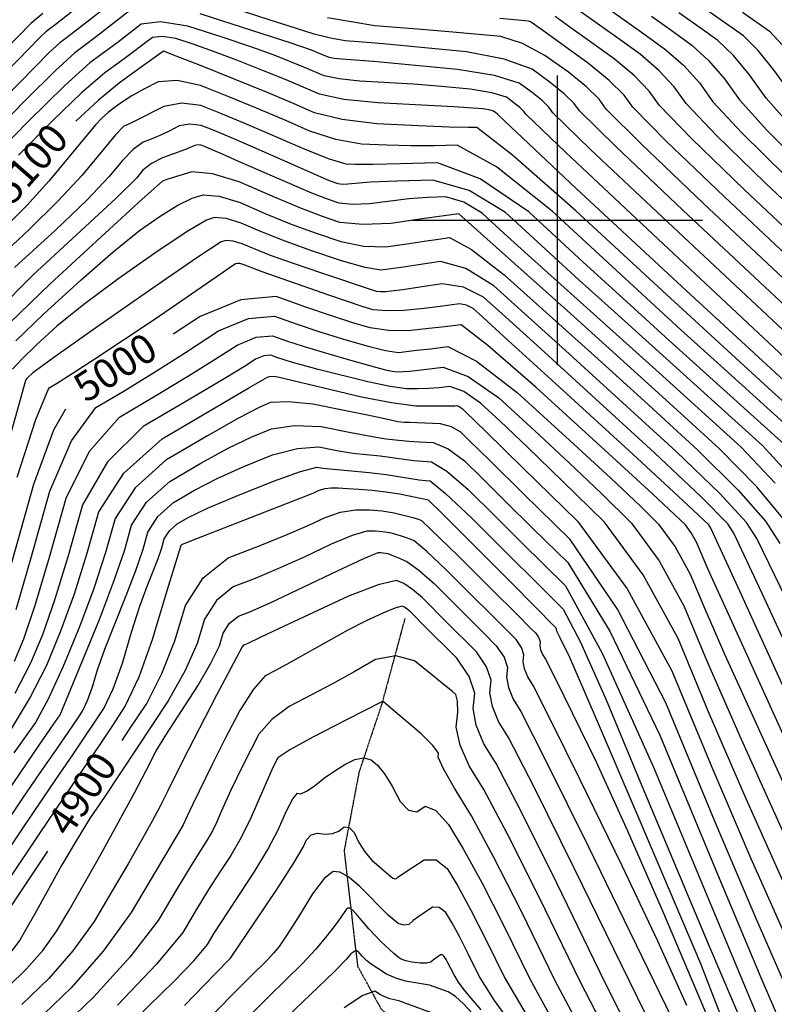
# Model space of a CAD drawing. Extents: x 622915 to 652172, y 444728 to 466318.
# Drawn here: x 627539 to 628186, y 447328 to 448172 of the extents above; entities that cross this region are included whole.
import ezdxf
from ezdxf.enums import TextEntityAlignment as Align

# ---------------------------------------------------------------- set-up
doc = ezdxf.new("R2010")
doc.units = 0
doc.header["$MEASUREMENT"] = 0
doc.linetypes.add('CENTER', pattern=[2, 1.25, -0.25, 0.25, -0.25])
doc.linetypes.add('PHANTOM', pattern=[2.5, 1.25, -0.25, 0.25, -0.25, 0.25, -0.25])
for name, color, linetype in [('19', 7, 'CONTINUOUS'), ('3', 7, 'CONTINUOUS'), ('50', 7, 'CONTINUOUS'), ('52', 7, 'CONTINUOUS'), ('61', 7, 'CONTINUOUS')]:
    doc.layers.add(name, color=color, linetype=linetype)
doc.styles.get("Standard").update_dxf_attribs({"font": 'txt', "height": 0.2})

msp = doc.modelspace()

# ---------------------------------------------------------------- linework, layer by layer
at = {"layer": '19', "color": 8, "linetype": 'PHANTOM'}
msp.add_polyline3d([(627869.1193, 447658.9632, 4855.2727), (627849.365, 447585.7776, 4839.4424), (627829.8295, 447527.3557, 4826.6465), (627817.052, 447460.1099, 4816.3121), (627823.765, 447402.4825, 4797.3263), (627828.6475, 447361.0565, 4785.6399), (627848.7087, 447324.537, 4774.3653), (627870.6314, 447305.2408, 4769.9799), (627874.8232, 447184.8692, 4747.838), (627864.0507, 447069.4336, 4728.7289), (627843.0356, 446965.2856, 4713.8834), (627826.552, 446881.6392, 4697.1516), (627840.3733, 446753.4665, 4680.9985), (627842.3488, 446674.5182, 4669.2717), (627836.7273, 446584.9145, 4652.7871), (627829.4751, 446505.9751, 4641.2234), (627811.1276, 446403.4653, 4625.8043), (627810.8582, 446335.7975, 4614.323), (627811.8217, 446271.2041, 4604.8926), (627765.1755, 446167.4913, 4591.3567)], dxfattribs=at)
at = {"layer": '3', "color": 15, "linetype": 'Continuous'}
for p, q in [((628000, 448000, 4000), (628000, 448124.105, 4000)), ((628000, 448000, 4000), (627875.51, 448000, 4000)), ((628000, 448000, 4000), (628000, 448000, 4000)), ((628000, 447875.965, 4000), (628000, 448000, 4000)), ((628124.435, 448000, 4000), (628000, 448000, 4000))]:
    msp.add_line(p, q, dxfattribs=at)
at = {"layer": '50', "color": 1, "linetype": 'Continuous'}
for points, elevation in [([(627613.3888, 448202.4319), (627570.3969, 448168.6365), (627561.2942, 448161.515), (627556.1157, 448156.7402), (627469.853, 448068.1534), (627440.577, 448038.7566), (627421.6587, 448020.6896), (627413.0984, 448013.9522), (627403.3044, 448004.1121), (627392.277, 447991.169), (627380.0159, 447975.1232), (627366.8971, 447955.5975), (627352.9205, 447932.592), (627338.086, 447906.1067), (627321.16, 447892.2138), (627302.1425, 447890.9132), (627281.0335, 447902.2049), (627247.1686, 447920.6496), (627201.3003, 447946.8623), (627074.0063, 448020.7021)], 5150), ([(628080.636, 448174.9544), (628100.2302, 448161.0755), (628115.2108, 448150.2922), (628129.5292, 448137.0633), (628143.1855, 448121.3889), (628156.1795, 448103.269), (628179.5845, 448077.4117), (628213.4004, 448043.8169)], 5200), ([(628283.4563, 447866.232), (628125.2397, 448014.6198), (628071.6291, 448065.6572), (628041.7724, 448095.431), (628035.6697, 448103.9411), (628024.8765, 448114.4551), (628009.3928, 448126.973), (627989.2186, 448141.4948), (627969.9293, 448151.7278), (627951.5249, 448157.6723), (627910.1605, 448161.3871), (627879.9905, 448163.8497), (627843.4953, 448166.7156), (627802.9463, 448173.7272)], 5150), ([(628231.7149, 447810.5389), (628184.0903, 447853.5141), (628093.3607, 447936.7391), (628015.6116, 448008.377), (627961.4303, 448056.0641), (627930.8168, 448079.8002), (627923.7711, 448079.5855), (627907.1553, 448080.0186), (627880.9694, 448081.0995), (627845.2134, 448082.8282), (627815.4972, 448086.5676), (627791.8208, 448092.3179), (627774.1842, 448100.0789), (627751.9913, 448109.3919), (627693.9362, 448132.6739), (627672.9711, 448140.9029), (627662.3467, 448144.944), (627643.1114, 448131.2366), (627624.4438, 448117.8229), (627606.1897, 448102.9561), (627586.9135, 448085.1723)], 5100), ([(628194.6747, 447743.3528), (628170.8411, 447771.9447), (628138.9501, 447804.4973), (628099.0018, 447841.0106), (628011.1809, 447920.2577), (627963.3083, 447962.9914), (627931.3655, 447991.5061), (627915.3525, 448005.8019), (627886.092, 448001.7521), (627857.2469, 447997.5565), (627833.025, 447996.443), (627813.4265, 447998.4117), (627798.4513, 448003.4624), (627779.0573, 448010.9295), (627755.2446, 448020.8129), (627727.0132, 448033.1127), (627704.1205, 448040.0756), (627686.5667, 448041.7018), (627665.9082, 448035.3067), (627661.2361, 448033.6486), (627643.9889, 448018.1624), (627612.1966, 447989.0856), (627564.9585, 447945.7863), (627530.5358, 447912.399)], 5050), ([(628213.6294, 447515.6607), (628148.2632, 447659.1371), (628129.1826, 447701.0444), (628119.1058, 447724.4957), (628114.7257, 447732.5075), (628109.8783, 447739.1124), (628081.3682, 447765.7394), (628040.2921, 447803.3989), (627981.3352, 447857.289), (627940.3896, 447893.0147), (627917.4551, 447910.5757), (627903.3006, 447908.9387), (627889.7613, 447907.475), (627871.9139, 447905.5812), (627855.0866, 447905.7602), (627839.2796, 447908.0119), (627824.4927, 447912.3364), (627806.1538, 447918.2419), (627784.2628, 447925.7284), (627758.8197, 447934.796), (627728.6308, 447932.1661), (627693.6961, 447917.8387), (627670.4736, 447902.608)], 5000), ([(627578.2979, 447838.2393), (627567.7858, 447820.2535), (627550.6216, 447773.8321), (627532.4687, 447708.6649), (627519.1358, 447662.2478), (627510.6228, 447634.5807), (627506.9297, 447625.6637), (627501.9456, 447616.1784), (627495.6704, 447606.1247), (627488.1041, 447595.5026), (627480.2868, 447585.2473), (627472.2183, 447575.3587), (627463.8987, 447565.8368), (627448.1692, 447562.6597), (627425.0298, 447565.8272), (627394.4804, 447575.3395), (627369.151, 447583.9191), (627349.0415, 447591.566), (627334.152, 447598.2802), (627232.9916, 447640.7877), (627192.3085, 447658.5898), (627154.0778, 447676.2974), (627093.3263, 447706.2099)], 5000), ([(628198.8334, 447336.6648), (628170.0915, 447402.5061), (628134.7743, 447485.846), (628092.8818, 447586.6845), (628051.5592, 447667.0109), (628010.8064, 447726.825), (627970.6234, 447766.127), (627941.6356, 447794.5249), (627923.8429, 447812.0188), (627917.2452, 447818.6087), (627909.1666, 447823.1922), (627899.6068, 447825.7693), (627879.699, 447826.7343), (627873.0058, 447826.952), (627868.4864, 447826.9932), (627863.243, 447827.5685), (627850.5842, 447830.3215), (627837.1819, 447833.1722), (627817.0686, 447837.2302), (627790.2444, 447842.4954), (627769.2414, 447844.7467), (627754.0596, 447843.9842), (627744.6991, 447840.2079), (627726.6264, 447830.7328), (627699.8414, 447815.559), (627664.3443, 447794.6864), (627637.9734, 447771.0567), (627620.7288, 447744.6699), (627612.6105, 447715.526), (627602.4276, 447684.5776), (627590.1799, 447651.8247), (627575.8677, 447617.2673), (627563.3167, 447590.0041), (627552.527, 447570.0351), (627533.9125, 447543.7692)], 4950), ([(627626.871, 447554.5153), (627632.6223, 447563.2011), (627647.7955, 447586.2827), (627660.9272, 447611.7931), (627672.0173, 447639.7323), (627681.0659, 447670.1003), (627696.276, 447693.8767), (627717.6477, 447711.0614), (627745.181, 447721.6545), (627768.202, 447730.9518), (627786.7107, 447738.9535), (627800.707, 447745.6594), (627814.0459, 447750.0665), (627826.7273, 447752.1748), (627838.7512, 447751.9843), (627849.8266, 447751.1134), (627859.9536, 447749.5621), (627869.1321, 447747.3303), (627876.0899, 447745.4913), (627880.827, 447744.045), (627883.3433, 447742.9915), (627914.9499, 447712.8194)], 4900), ([(627914.9499, 447712.8194), (627944.0402, 447683.7009), (627964.8119, 447662.9101), (627977.2651, 447650.4469), (627981.3998, 447646.3113), (627984.0505, 447642.472), (627985.2175, 447638.9289), (627984.9005, 447635.682), (627985.5472, 447632.1154), (627987.1577, 447628.229), (627989.7318, 447624.0228), (627998.2405, 447607.2916), (628012.6836, 447578.0354), (628033.0611, 447536.2542), (628058.8638, 447479.7121), (628090.0916, 447408.409), (628126.7446, 447322.3451), (628154.9269, 447249.3808), (628174.6385, 447189.5161), (628185.8795, 447142.7509), (628195.5429, 447099.7819)], 4900), ([(627956.7332, 447474.884), (627936.7619, 447512.3932), (627924.3722, 447532.638), (627916.5316, 447550.4282), (627913.2401, 447565.7638), (627914.4976, 447578.6448), (627914.3845, 447588.0481), (627912.9008, 447593.9737), (627910.0465, 447596.4216), (627903.1822, 447602.0221), (627892.308, 447610.7752), (627877.4238, 447622.681), (627861.3443, 447627.0904), (627844.0696, 447624.0034), (627825.5995, 447613.4199), (627807.0723, 447603.1651), (627788.488, 447593.2388), (627769.8465, 447583.6411), (627754.9787, 447572.5459), (627743.8846, 447559.9531), (627730.1388, 447533.1688), (627719.9726, 447511.9692), (627711.6491, 447493.4975), (627707.9613, 447484.9275), (627704.1294, 447477.1657), (627700.1534, 447470.212), (627687.5769, 447450.3638), (627674.7838, 447429.1038), (627657.6544, 447400.2867), (627633.4292, 447368.7384), (627602.1084, 447334.4589), (627563.6919, 447297.4482)], 4850), ([(627120.855, 447504.0183), (627166.3873, 447485.0676), (627211.7355, 447466.0857), (627252.243, 447450.4478), (627287.9099, 447438.154), (627452.8515, 447390.1615), (627504.7274, 447375.0467), (627505.8258, 447374.6221), (627506.5676, 447375.0299), (627563.0139, 447459.6333)], 4900), ([(628201.8203, 446853.5544), (628180.9508, 446885.9104), (628166.6173, 446907.2424), (628158.8197, 446917.5503), (628150.7654, 446930.0067), (628142.4544, 446944.6115), (628133.8867, 446961.3647), (628127.0662, 446983.2759), (628121.993, 447010.3449), (628118.6671, 447042.5719), (628113.0867, 447082.3351), (628105.2518, 447129.6346), (628095.1624, 447184.4702), (628085.0453, 447225.1082), (628074.9003, 447251.5487), (628064.7276, 447263.7915), (628046.2344, 447295.9661), (628019.4205, 447348.0723), (627984.2861, 447420.1104), (627956.7332, 447474.884)], 4850), ([(627934.64, 447323.7669), (627926.0622, 447333.5685), (627920.0231, 447340.8366), (627915.1095, 447347.5015), (627911.3217, 447353.5632), (627908.6595, 447359.0217), (627906.3784, 447363.4879), (627904.4785, 447366.9619), (627902.9597, 447369.4436), (627901.3431, 447370.7031), (627899.6288, 447370.7405), (627893.7822, 447366.4971), (627891.5598, 447364.6234), (627887.7618, 447363.6842), (627882.3883, 447363.6797), (627875.4393, 447364.6097), (627869.9513, 447365.7794), (627865.9245, 447367.1888), (627863.3587, 447368.8379), (627859.6267, 447371.8895), (627848.6637, 447382.2004), (627838.314, 447393.1911), (627830.4028, 447402.5408), (627827.4357, 447405.8386), (627825.1277, 447408.2183), (627823.1838, 447409.8505), (627821.6041, 447410.7352), (627820.3885, 447410.8724), (627818.7323, 447409.5749), (627814.0976, 447402.6758), (627809.288, 447396.1155), (627802.2065, 447387.1618), (627792.853, 447375.8146), (627781.4238, 447363.3149), (627752.3385, 447334.858), (627735.0369, 447317.8527)], 4800)]:
    msp.add_lwpolyline(points, dxfattribs=dict(at, elevation=elevation))
at = {"layer": '52', "color": 33, "linetype": 'Continuous'}
for points, elevation in [([(628419.9101, 447831.4229), (628403.8011, 447851.2268), (628388.2511, 447874.4183), (628373.2601, 447900.9975), (628358.8281, 447930.9644), (628345.4525, 447955.0174), (628333.1334, 447973.1564), (628321.8708, 447985.3814), (628304.0384, 448003.1796), (628248.6647, 448055.4957), (628222.7667, 448082.1134), (628201.9424, 448106.4042), (628186.1918, 448128.3681), (628172.0591, 448145.6252), (628159.5443, 448158.1757), (628076.5112, 448216.508)], 5220), ([(627623.2494, 448191.0035), (627587.6262, 448163.0863)], 5140), ([(628036.9755, 448186.193), (628057.332, 448171.8844), (628076.0215, 448158.6036), (628093.044, 448146.3504), (628108.2643, 448132.7824), (628121.6823, 448117.8994), (628133.2981, 448101.7014), (628157.9934, 448075.0608), (628195.7683, 448037.9775), (628246.6226, 447990.4515), (628283.169, 447955.8981), (628305.4074, 447934.3174), (628313.3379, 447925.7093), (628322.0123, 447912.9369)], 5190), ([(627558.6811, 448177.3118), (627548.497, 448168.9206), (627462.4796, 448080.892), (627431.9798, 448050.491), (627410.8705, 448030.6789), (627399.1518, 448021.4559), (627385.7444, 448007.9851), (627370.6483, 447990.2668), (627353.8636, 447968.3008), (627340.132, 447949.1187), (627329.4535, 447932.7205), (627321.828, 447919.1061), (627313.1275, 447911.9646), (627303.3518, 447911.2961), (627283.0816, 447922.1956), (627268.5364, 447930.2585), (627093.0155, 448032.0596)], 5160), ([(627633.1101, 448179.5751), (627604.8555, 448157.5361), (627594.3293, 448149.6251), (627586.2039, 448143.7865), (627569.5163, 448128.3999), (627544.2665, 448103.4652), (627484.4507, 448042.4359)], 5130), ([(627967.1937, 448117.5531), (627945.9089, 448124.176), (627914.4009, 448129.4595), (627842.1752, 448136.1619), (627814.896, 448138.1229), (627808.6463, 448138.7785), (627804.1682, 448139.7017), (627798.0367, 448142.3295), (627789.0309, 448145.9407), (627770.7083, 448152.0888), (627738.9251, 448162.4564), (627693.6814, 448177.0436)], 5130), ([(628248.3866, 447877.0956), (628107.6075, 448008.7803), (628050.038, 448063.3063), (628018.891, 448093.8634), (628014.1665, 448100.4515), (628005.8109, 448108.591), (627993.8241, 448118.2818), (627978.2062, 448129.5239), (627954.2723, 448138.2966), (627922.0224, 448144.5998), (627850.6017, 448151.2888), (627829.4579, 448153.1652), (627818.0252, 448154.063), (627805.3225, 448156.2595), (627791.35, 448159.7547), (627776.1076, 448164.5486), (627752.9306, 448171.9409), (627721.819, 448181.9316)], 5140), ([(628294.4318, 447900.2747), (628160.504, 448026.2986), (628114.8113, 448070.359), (628087.5353, 448098.5662), (628078.676, 448110.9202), (628065.7344, 448124.2205), (628048.7105, 448138.467), (628027.6043, 448153.6596), (628010.7241, 448165.7444), (627998.0701, 448174.7212)], 5170), ([(628276.2125, 447940.1376), (628178.1361, 448032.138), (628136.4024, 448072.7099), (628110.4167, 448100.1338), (628100.1792, 448114.4098), (628086.9993, 448128.5014), (628070.8773, 448142.4087), (628051.8129, 448156.1316), (628034.0281, 448168.8144), (628017.5228, 448180.4571)], 5180), ([(628201.1756, 448079.7625), (628179.061, 448104.8366), (628164.6886, 448124.8785), (628150.7941, 448141.3443), (628137.3775, 448154.2339), (628124.4388, 448163.5475), (628103.9399, 448178.0245)], 5210), ([(628158.6587, 448178.5164), (628172.856, 448168.4914), (628181.711, 448162.1174), (628193.324, 448149.9062)], 5230), ([(628267.5028, 447814.4171), (628072.3432, 447997.1015), (628006.8558, 448058.6045), (627973.1282, 448090.7282), (627971.1602, 448093.4724), (627967.6798, 448096.8628), (627962.6868, 448100.8994), (627956.1813, 448105.5822), (627943.6635, 448109.4772), (627925.1333, 448112.5845), (627900.5908, 448114.9039), (627876.6388, 448116.8172), (627830.5065, 448119.4252), (627812.7648, 448121.2861), (627800.0524, 448123.9071), (627782.6462, 448131.367), (627757.0805, 448141.6184), (627737.8643, 448148.497), (627713.2347, 448156.7794), (627683.1917, 448166.4657), (627659.7704, 448170.2548), (627642.9707, 448168.1467), (627622.0848, 448151.9858), (627610.8468, 448143.6802), (627599.0789, 448135.2243), (627577.5187, 448115.5999), (627546.1661, 448084.8071), (627477.085, 448014.249)], 5120), ([(628316.0457, 447837.9495), (628309.9252, 447848.8012), (628304.0329, 447861.036), (628298.572, 447870.8564), (628293.5424, 447878.2621), (628288.944, 447883.2533), (628142.8718, 448020.4592), (628093.2202, 448068.0081), (628064.6539, 448096.9986), (628057.1729, 448107.4307), (628044.4695, 448119.9395), (628026.5437, 448134.5252), (627987.4202, 448162.6744), (627978.6174, 448168.9853), (627976.9872, 448170.1205), (627975.0273, 448170.9189), (627950.5844, 448172.9857)], 5160), ([(627587.6262, 448163.0863), (627577.8118, 448155.5701), (627573.3288, 448152.3488), (627564.1219, 448143.8597), (627462.8599, 448040.6522), (627444.3853, 448022.1014), (627432.447, 448010.7002), (627427.0449, 448006.4486), (627420.8645, 448000.239), (627413.9056, 447992.0713), (627406.1683, 447981.9456), (627394.794, 447964.097), (627379.7827, 447938.5255), (627347.7465, 447881.5604), (627334.6521, 447859.6482), (627332.7587, 447855.7121), (627331.8278, 447855.004), (627330.5284, 447855.0647), (627296.074, 447873.1296), (627241.5263, 447902.4717), (627219.2439, 447914.7176), (627166.5963, 447944.6608), (627118.1656, 447972.6601)], 5140), ([(628204.9595, 447852.9603), (628106.5303, 447943.5954), (628016.0609, 448027.3827), (627949.6571, 448089.9828), (627948.6142, 448090.9987), (627947.1181, 448092.2082), (627945.1689, 448093.6114), (627941.4181, 448094.7785), (627935.8657, 448095.7095), (627911.1025, 448097.4725), (627883.6375, 448098.9135), (627846.117, 448100.7275), (627816.8833, 448103.7938), (627795.9366, 448108.1125), (627767.2557, 448120.4044), (627747.8735, 448128.2753), (627725.1301, 448137.2962), (627705.0204, 448144.9052), (627687.5444, 448151.1024), (627672.702, 448155.8878), (627661.131, 448157.7597), (627652.8314, 448156.7182), (627627.3644, 448137.7352), (627611.954, 448126.662), (627591.9184, 448109.3242), (627567.2576, 448085.7217), (627537.9715, 448055.8546)], 5110), ([(628213.162, 447809.3306), (628139.9339, 447875.4095), (628105.8893, 447906.3957), (628057.759, 447950.5516), (627995.5431, 448007.8773), (627947.6126, 448045.8978), (627913.9675, 448064.613), (627894.6079, 448064.0231), (627874.487, 448063.9785), (627853.6049, 448064.4794), (627831.9616, 448065.5258), (627809.9949, 448069.5404), (627787.705, 448076.5232), (627765.0917, 448086.4743), (627741.9499, 448096.3077), (627718.2796, 448106.0235), (627694.0807, 448115.6216), (627673.8394, 448119.8946), (627657.5555, 448118.8423), (627645.2292, 448112.4649), (627635.0234, 448106.7846), (627626.9382, 448101.8015), (627620.9735, 448097.5156), (627615.1409, 448092.7654), (627609.4405, 448087.5509), (627603.8722, 448081.872), (627563.8094, 448033.756), (627545.0326, 448012.9384), (627524.7261, 447992.5219)], 5090), ([(628273.7468, 447830.815), (628089.9754, 448002.9409), (628028.4469, 448060.9554), (627996.0096, 448092.2958), (627992.6634, 448096.962), (627986.7454, 448102.7269), (627978.2555, 448109.5906), (627967.1937, 448117.5531)], 5130), ([(628194.609, 447808.1223), (628095.7775, 447897.305), (628062.2584, 447927.6733), (628022.1574, 447964.3642), (627975.4746, 448007.3776), (627933.7949, 448035.7315), (627897.1183, 448049.4258), (627865.4447, 448048.4606), (627841.8188, 448047.9384), (627826.2405, 448047.8594), (627818.7098, 448048.2235), (627804.4927, 448052.5132), (627783.5892, 448060.7286), (627755.9992, 448072.8697), (627731.9086, 448083.2235), (627711.3172, 448091.79), (627694.2252, 448098.5693), (627677.92, 448100.5483), (627662.4015, 448097.7268), (627637.05, 448084.7404), (627630.542, 448081.6335), (627628.1458, 448080.784), (627620.9809, 448073.3682), (627592.3449, 448038.8379), (627571.7187, 448016.4391), (627547.1685, 447992.1898), (627518.6945, 447966.0899)], 5080), ([(628202.5277, 447777.7967), (628176.056, 447806.914), (628051.6211, 447919.2005), (628018.6274, 447948.9509), (627986.5558, 447978.1768), (627955.4062, 448006.878), (627924.2971, 448025.6969), (627893.2284, 448034.6336), (627862.2003, 448033.688), (627839.6966, 448032.7931), (627820.263, 448031.1556), (627815.6827, 448030.9451), (627811.9766, 448031.3174), (627804.607, 448034.0637), (627737.0478, 448063.6035), (627718.5809, 448071.5854), (627704.3549, 448077.5566), (627694.3697, 448081.5171), (627684.8441, 448082.6732), (627675.7782, 448081.0249), (627667.172, 448076.5721), (627659.13, 448072.7867), (627651.6522, 448069.6684), (627644.7388, 448067.2175), (627636.4518, 448061.0586), (627626.7912, 448051.1917), (627615.7571, 448037.6168), (627596.6971, 448017.8388), (627569.611, 447991.8576), (627534.4991, 447959.6733)], 5070), ([(628186.6844, 447774.8707), (628157.5031, 447805.7056), (628086.9966, 447869.8584), (627974.9965, 447970.2285), (627950.9542, 447991.9893), (627935.3377, 448006.3783), (627919.7416, 448015.8129), (627904.1657, 448020.2932), (627888.6102, 448019.8191), (627872.5232, 448018.6716), (627838.7549, 448014.3561), (627824.3538, 448013.694), (627812.7015, 448014.8645), (627803.798, 448017.8674), (627789.5306, 448023.4994), (627726.0581, 448050.8703), (627713.3624, 448056.4206), (627701.4933, 448061.6019), (627697.3925, 448063.3232), (627694.5142, 448064.4648), (627691.7683, 448064.7981), (627689.155, 448064.3229), (627681.21, 448060.8329), (627661.3318, 448053.651), (627651.9227, 448048.7489), (627644.5352, 448042.9971), (627639.1693, 448036.3957), (627621.6754, 448019.2385), (627550.3036, 447953.2568), (627518.6143, 447921.7955)], 5060), ([(627535.6556, 447896.768), (627559.2083, 447919.6122), (627591.5295, 447949.2385), (627619.0061, 447973.1485), (627641.6379, 447991.3422), (627659.425, 448003.8197), (627674.4657, 448013.1048), (627686.76, 448019.1976), (627696.3079, 448022.0981), (627710.0289, 448020.827), (627727.9231, 448015.3843), (627749.9903, 448005.7702), (627771.7175, 447996.9946), (627793.1045, 447989.0574), (627814.1514, 447981.9588), (627834.1099, 447978.0885), (627852.98, 447977.4466), (627870.7617, 447980.033), (627885.7736, 447982.2265), (627898.0159, 447984.0271), (627907.4885, 447985.4348), (627926.2361, 447975.2753), (627954.2587, 447953.5486), (628031.6786, 447884.1135), (628074.6255, 447845.1249), (628120.3972, 447803.289), (628154.9978, 447769.0187), (628178.4274, 447742.314), (628190.6859, 447723.1749)], 5040), ([(627835.154, 447959.7281), (627814.8764, 447965.506), (627787.7577, 447974.6524), (627764.3776, 447983.0596), (627744.736, 447990.7274), (627728.833, 447997.656), (627715.9373, 448001.5783), (627706.0491, 448002.4943), (627699.1683, 448000.4041), (627683.0232, 447990.9029), (627657.6139, 447973.9907), (627622.9404, 447949.6676), (627594.0232, 447928.1345), (627570.8625, 447909.3913), (627553.4581, 447893.4382), (627540.7754, 447881.137), (627532.8144, 447872.4878)], 5030), ([(627715.7902, 447982.8906), (627711.5765, 447981.6106), (627691.5807, 447968.701), (627655.8028, 447944.1618), (627604.2429, 447907.9931), (627569.0404, 447883.1205), (627550.1954, 447869.5442), (627545.8952, 447865.5059), (627544.7574, 447864.2697), (627543.9115, 447862.8844), (627500.6067, 447708.9329)], 5020), ([(628219.396, 447585.4336), (628175.6437, 447680.4804), (628151.156, 447732.0813), (628145.9327, 447740.2363), (628123.3112, 447763.1667), (628083.2913, 447800.8724), (628025.873, 447853.3534), (627982.2747, 447893.0892), (627952.4963, 447920.0799), (627936.5378, 447934.3253), (627919.4614, 447942.8655), (627901.2668, 447945.7007), (627881.9543, 447942.8306), (627867.383, 447940.7372), (627857.553, 447939.4206), (627852.4642, 447938.8806), (627848.2324, 447938.7661), (627844.8578, 447939.0769), (627797.958, 447955.0038), (627773.5893, 447963.2227), (627754.0972, 447970.1164), (627729.7428, 447979.9277), (627721.8457, 447982.3296), (627715.7902, 447982.8906)], 5020), ([(628196.4112, 447675.3164), (628170.9209, 447727.6281), (628162.18, 447741.2752), (628139.1545, 447766.0927), (628101.8442, 447802.0807), (628006.9766, 447888.6014), (627972.0263, 447920.1673), (627945.3983, 447943.937), (627921.3142, 447958.8424), (627899.774, 447964.8836), (627880.7777, 447962.0605), (627865.915, 447959.8587), (627855.186, 447958.2782), (627848.5905, 447957.3188), (627835.154, 447959.7281)], 5030), ([(628200.1411, 447586.5273), (628154.8762, 447685.6445), (628131.391, 447736.5346), (628129.6854, 447739.1975), (628107.4679, 447760.2407), (628064.7383, 447799.664), (628001.4968, 447857.4677), (627957.5728, 447897.5771), (627932.9663, 447919.9924), (627927.6774, 447924.7136), (627922.018, 447927.544), (627915.988, 447928.4836), (627899.491, 447926.2797), (627885.6983, 447924.7255), (627868.2096, 447922.8698), (627853.6664, 447922.4761), (627842.0687, 447923.5444), (627833.4164, 447926.0748), (627804.7214, 447935.7482), (627746.7467, 447956.0678), (627730.6527, 447962.1993), (627727.7541, 447963.081), (627725.5314, 447963.2869), (627723.9847, 447962.817), (627677.8099, 447931.041)], 5010), ([(627677.8099, 447931.041), (627654.2641, 447914.9195), (627603.4773, 447881.2711), (627583.8368, 447868.5459), (627570.5653, 447860.1539), (627563.6626, 447856.0951), (627552.3409, 447829.2653), (627536.6002, 447779.6645)], 5010), ([(627535.7941, 447666.7138), (627548.4971, 447710.0371), (627564.6431, 447767.9996), (627583.2307, 447811.2417), (627604.2599, 447839.7632), (627627.7308, 447853.5643), (627653.0896, 447869.1343), (627680.3361, 447886.4733), (627709.4705, 447905.5814), (627735.1204, 447916.1009), (627757.2857, 447918.0318), (627775.9666, 447911.3742), (627795.3943, 447904.8962), (627815.5689, 447898.598), (627836.4905, 447892.4794), (627852.5616, 447888.6257), (627863.7823, 447887.0368), (627870.1525, 447887.7128), (627879.2946, 447888.7634), (627891.2085, 447890.1888), (627905.8942, 447891.9889), (627930.671, 447879.4905), (627965.5389, 447852.6937), (628010.4979, 447811.5985), (628045.6812, 447779.1053), (628071.0887, 447755.2142), (628086.7205, 447739.9251), (628100.9779, 447720.4982), (628113.861, 447696.9334), (628125.3698, 447669.2308), (628143.4993, 447627.9572), (628229.5163, 447439.3466)], 4990), ([(627534.5049, 447622.3052), (627542.4456, 447641.4783), (627552.4525, 447671.1797), (627564.5254, 447711.4093), (627578.6645, 447762.1672), (627598.6755, 447802.2298), (627624.5586, 447831.5973), (627656.3136, 447850.2694), (627683.6797, 447866.7813), (627706.6568, 447881.1328), (627725.2449, 447893.324), (627741.6099, 447900.0356), (627755.7517, 447901.2675), (627767.6704, 447897.0199), (627782.0905, 447892.2947), (627799.0121, 447887.0919), (627818.4352, 447881.4116), (627845.1974, 447873.9286), (627852.5366, 447872.1259), (627858.3953, 447870.9154), (627862.7738, 447870.2969), (627873.1829, 447870.9367), (627885.3071, 447872.2956), (627902.0443, 447874.3472), (627923.5228, 447866.2814), (627949.7426, 447848.0984), (627980.7037, 447819.7981), (628009.9941, 447792.4712), (628037.6137, 447766.1178), (628063.5626, 447740.7378), (628087.2301, 447708.4889), (628108.6162, 447669.3712), (628127.721, 447623.3846), (628157.5214, 447555.5125), (628198.0177, 447465.755)], 4980), ([(628198.2896, 447422.7249), (628161.7115, 447504.5104), (628130.0721, 447577.5384), (628103.3714, 447641.809), (628073.4823, 447696.4797), (628040.4048, 447741.5505), (628004.1387, 447777.0214), (627974.307, 447805.8371), (627950.9095, 447827.9977), (627933.9463, 447843.5031), (627919.5808, 447853.4653), (627907.813, 447857.8845), (627898.6429, 447856.7605), (627889.3924, 447856.0397), (627880.0617, 447855.7222), (627870.6506, 447855.8079), (627856.4321, 447857.8164), (627837.4063, 447861.7476), (627794.8834, 447872.3232), (627781.3369, 447875.9129), (627772.9338, 447878.3704), (627765.6129, 447880.6213), (627759.3742, 447882.6656), (627754.2177, 447884.5033), (627748.0995, 447883.9703), (627741.0194, 447881.0666), (627732.9774, 447875.7923), (627714.2698, 447864.4283), (627684.8964, 447846.9746), (627644.8572, 447823.4313), (627614.1204, 447793.218), (627592.6859, 447756.3348), (627580.5538, 447712.7815), (627569.1108, 447675.6457), (627558.3571, 447644.9271), (627548.2925, 447620.6259), (627534.7094, 447594.7757)], 4970), ([(627530.0474, 447561.6584), (627547.3397, 447590.0408), (627562.0801, 447618.9466), (627574.2685, 447648.3759), (627585.7692, 447680.1116), (627596.5822, 447714.1538), (627606.7074, 447750.5023), (627628.215, 447783.4122), (627661.105, 447812.8834), (627735.491, 447856.5124), (627751.4459, 447865.673), (627753.2421, 447866.3976), (627756.1554, 447866.5439), (627760.1857, 447866.1119), (627831.8957, 447849.0064), (627857.6754, 447843.9298), (627878.5274, 447841.3189), (627911.9786, 447841.2253), (627913.5817, 447841.4218), (627915.6388, 447840.6493), (627918.15, 447838.9078), (627921.1153, 447836.1973)], 4960), ([(627921.1153, 447836.1973), (627938.6199, 447819.203), (627970.6638, 447787.925), (628017.2469, 447742.3631), (628059.7345, 447684.4704), (628098.1266, 447614.2467), (628132.4232, 447531.6922), (628165.9015, 447453.5082), (628198.5615, 447379.6949)], 4960), ([(627647.7318, 447758.7012), (627667.5836, 447776.4895), (627694.3055, 447792.2021), (627717.7617, 447804.9533), (627737.9523, 447814.7428), (627754.8771, 447821.5708), (627774.6608, 447824.4543), (627797.3033, 447823.3933), (627822.8046, 447818.3878), (627841.3384, 447814.9321), (627852.9047, 447813.0261), (627866.9049, 447811.3741), (627872.5134, 447810.8537), (627881.329, 447810.2827), (627893.3517, 447809.6612), (627906.3564, 447804.2632), (627920.343, 447794.0887), (627935.3116, 447779.1378), (627955.0537, 447759.6214), (627979.5696, 447735.5395), (628008.8591, 447706.8922), (628044.8816, 447648.0864), (628087.637, 447559.1223), (628137.1254, 447439.9997), (628174.2815, 447351.5039), (628199.1053, 447293.6348)], 4940), ([(627580.9968, 447562.1921), (627588.4493, 447573.1595), (627592.6941, 447579.6167), (627596.9554, 447588.7258), (627601.2334, 447600.4866), (627605.5278, 447614.8993), (627611.8064, 447632.7548), (627630.3159, 447678.7945), (627638.5153, 447700.2002), (627644.6672, 447718.2704), (627648.7717, 447733.0051), (627657.4903, 447746.3458), (627670.8229, 447758.2925), (627688.7696, 447768.8453), (627708.8971, 447779.1737), (627731.2055, 447789.2778), (627755.6946, 447799.1575), (627777.1191, 447804.7432), (627795.479, 447806.0349), (627810.7742, 447803.0327), (627824.6289, 447800.7479), (627848.0166, 447798.3305), (627870.4506, 447795.2385), (627876.9286, 447794.3537), (627884.1544, 447793.7052), (627892.1279, 447793.293), (627905.2234, 447785.2475), (627923.4408, 447769.5688), (627946.7802, 447746.2568), (627968.4719, 447724.7179), (627988.5158, 447704.9521), (628006.9118, 447686.9593), (628038.204, 447629.162), (628082.3922, 447531.56), (628199.3772, 447250.6047)], 4930), ([(627518.508, 447444.9354), (627540.6133, 447477.9187), (627558.9688, 447505.123), (627573.5744, 447526.5484), (627584.4302, 447542.1948), (627594.2966, 447556.6254), (627603.1736, 447569.84), (627611.0612, 447581.8387), (627618.9796, 447598.7649), (627626.9287, 447620.6187), (627634.9085, 447647.3999), (627641.974, 447669.4687), (627648.1249, 447686.825), (627653.3615, 447699.4688), (627657.5517, 447710.408), (627660.6956, 447719.6426), (627662.7931, 447727.1726), (627667.2487, 447733.9903), (627674.0622, 447740.0955), (627683.2337, 447745.4884), (627700.0325, 447753.3942), (627724.4587, 447763.8127), (627756.5121, 447776.7441), (627779.5775, 447785.032), (627793.6547, 447788.6765), (627798.7437, 447787.6776), (627838.5298, 447783.9912), (627853.1151, 447782.5046), (627881.3439, 447777.8537), (627886.9797, 447777.1277), (627890.904, 447776.9248), (627904.0903, 447766.2319), (627926.5386, 447745.0489), (627958.2489, 447713.3758), (627981.89, 447689.8144), (627997.4619, 447674.3646), (628004.9646, 447667.0265), (628019.7063, 447638.6895), (628041.6871, 447589.3537), (628070.9069, 447519.0191), (628130.0912, 447378.3258), (628160.0556, 447307.967)], 4920), ([(628164.2861, 447256.156), (628122.9554, 447363.1619), (628069.202, 447489.379), (628031.754, 447576.8297), (628010.6113, 447625.5142), (628002.3456, 447642.377), (628000.3258, 447646.3487), (627999.3325, 447648.2697), (627999.2542, 447649.8871), (627998.9772, 447650.7282), (627960.7908, 447689.2317), (627901.442, 447748.6235), (627889.527, 447760.5208), (627864.4914, 447765.5205), (627852.8216, 447767.3482), (627841.2071, 447768.7097), (627829.6479, 447769.605), (627819.9405, 447770.2336), (627812.085, 447770.5955), (627806.0814, 447770.6906), (627800.521, 447770.0075), (627795.4038, 447768.5463), (627790.7299, 447766.3069), (627684.0146, 447724.7531), (627677.6978, 447722.1316), (627677.0071, 447721.6348), (627664.2893, 447679.9006), (627652.624, 447640.7507), (627641.0037, 447608.8041), (627629.4284, 447584.0607), (627617.898, 447566.5205), (627607.5964, 447551.0587), (627598.5238, 447537.6752), (627590.68, 447526.37), (627576.3839, 447505.3043), (627555.6353, 447474.4782), (627528.4342, 447433.8917)], 4910), ([(627498.6555, 447467.0229), (627556.2431, 447551.2342), (627567.697, 447567.7588), (627573.7249, 447576.4789), (627607.2704, 447658.1201), (627619.4789, 447689.9924), (627628.6389, 447716.8982), (627634.7503, 447738.8375), (627647.7318, 447758.7012)], 4940), ([(628110.9813, 447327.4391), (628085.9737, 447382.5944), (628055.5109, 447446.9942), (628019.593, 447520.6386), (627994.1353, 447572.2061), (627979.1379, 447601.6969), (627974.6006, 447609.1108), (627971.762, 447615.961), (627970.622, 447622.2477), (627971.1807, 447627.9706), (627969.1239, 447634.2157), (627964.4516, 447640.983), (627904.7032, 447700.7784), (627887.9932, 447716.5424), (627877.1596, 447725.4622), (627872.2023, 447727.5377), (627867.0736, 447729.3648), (627861.7737, 447730.9435), (627856.3024, 447732.2739), (627850.2657, 447733.1986), (627843.6637, 447733.7178), (627836.4963, 447733.8313), (627823.9451, 447730.1829), (627806.0102, 447722.7724), (627782.6915, 447711.6), (627760.9243, 447701.7581), (627740.7085, 447693.2468), (627722.0443, 447686.066), (627707.5569, 447674.4168), (627697.2463, 447658.2994), (627691.1125, 447637.7136), (627680.7513, 447614.4487), (627666.1626, 447588.5047), (627611.2363, 447505.731), (627599.401, 447488.0717), (627587.2879, 447468.6327), (627574.897, 447447.414), (627562.2283, 447424.4157), (627552.0064, 447406.0955), (627544.2313, 447392.4534), (627538.9029, 447383.4894)], 4890), ([(627529.2558, 447343.8416), (627544.7839, 447358.8015), (627558.6277, 447374.6489), (627570.7872, 447391.3839), (627581.2624, 447409.0064), (627608.7245, 447457.4664), (627637.4236, 447509.6899), (627647.3967, 447528.8391), (627655.7782, 447545.0537), (627664.1329, 447559.0536), (627691.5173, 447601.3562), (627702.9045, 447620.6474), (627710.2077, 447635.6948), (627713.4268, 447646.4984), (627718.8378, 447654.957), (627726.4409, 447661.0705), (627736.2361, 447664.8391), (627753.6465, 447672.5644), (627811.3133, 447699.8855), (627833.8443, 447710.2993), (627846.2653, 447715.4879), (627848.5762, 447715.4512), (627852.6512, 447714.9857), (627854.4152, 447714.5568), (627858.0574, 447713.2383), (627863.5776, 447711.0304), (627870.9758, 447707.9329), (627881.2688, 447700.5019), (627894.4566, 447688.7374), (627910.539, 447672.6394), (627924.7409, 447658.4262), (627937.0624, 447646.098), (627947.5034, 447635.6547), (627954.1973, 447625.9595), (627957.144, 447617.0124), (627956.3436, 447608.8133), (627957.9767, 447599.8067), (627962.0435, 447589.9926), (627968.5439, 447579.3709), (627990.0302, 447537.1207), (628026.5025, 447463.2418), (628113.0835, 447285.4767)], 4880), ([(628095.7591, 447278.8723), (628014.5367, 447444.5458), (627979.6333, 447514.9355), (627957.9499, 447557.045), (627949.4864, 447570.8744), (627944.1915, 447583.6523), (627942.0651, 447595.3789), (627943.1073, 447606.0541), (627939.2706, 447617.7033), (627930.5552, 447630.3265), (627904.7055, 447656.1843), (627884.2099, 447676.6964), (627875.7199, 447683.9693), (627868.3184, 447688.9273), (627862.0055, 447691.5703), (627846.1828, 447687.9353), (627820.8503, 447678.0222), (627760.727, 447650.0534), (627745.0071, 447642.6892), (627734.4338, 447637.6525), (627731.7636, 447636.4313), (627730.8376, 447636.0751), (627729.6072, 447634.6974), (627707.6976, 447593.4255), (627678.143, 447536.2505), (627665.6748, 447510.8092), (627659.8692, 447499.3938), (627652.3562, 447485.3169), (627643.1358, 447468.5786), (627631.7816, 447448.6594), (627618.2935, 447425.5594), (627602.6716, 447399.2784), (627584.5378, 447374.3211), (627563.8921, 447350.6873), (627540.7345, 447328.3771)], 4870), ([(628070.9967, 447287.4192), (628041.0403, 447346.9742), (627999.4114, 447432.3281), (627968.1833, 447494.9097), (627947.3559, 447534.7191), (627936.9293, 447551.7562), (627930.4062, 447567.498), (627927.7866, 447581.9446), (627929.0705, 447595.0959), (627924.344, 447609.4471), (627913.6071, 447624.9982), (627884.67, 447653.9424), (627877.0378, 447661.5778), (627873.9632, 447664.6554), (627871.238, 447666.9899), (627868.8622, 447668.5813), (627866.8358, 447669.4297), (627860.6732, 447667.7593), (627850.3743, 447663.5701), (627835.9392, 447656.8621), (627820.2736, 447648.9279)], 4860), ([(627820.2736, 447648.9279), (627770.2309, 447620.9451), (627758.3172, 447614.4599), (627749.5099, 447609.9254), (627739.2889, 447598.5306), (627727.6542, 447580.2755), (627714.606, 447555.1601), (627703.5623, 447533.4082), (627687.489, 447499.9943), (627682.3148, 447489.0977), (627679.0008, 447482.3299), (627669.655, 447466.285), (627655.3246, 447442.1123), (627634.556, 447407.1729), (627610.4478, 447373.9932), (627583.0002, 447342.5731), (627552.2132, 447312.9127)], 4860), ([(627898.115, 447543.6575), (627893.219, 447550.2714), (627883.1006, 447560.1565), (627857.2707, 447582.2932), (627850.8469, 447587.7267), (627849.9977, 447587.9595), (627818.6587, 447572.0177), (627790.1831, 447557.3568), (627770.6685, 447546.5611), (627760.115, 447539.6307), (627755.9216, 447531.3463), (627737.455, 447488.8111), (627728.9088, 447471.5), (627720.0413, 447455.9913), (627710.8524, 447442.2851), (627700.9041, 447426.7173), (627690.1965, 447409.2878), (627678.7295, 447389.9967), (627656.2143, 447362.8096), (627622.6509, 447327.7265)], 4840), ([(627131.4338, 447556.4552), (627162.6479, 447542.3796), (627194.005, 447529.7117), (627225.5053, 447518.4512), (627257.1487, 447508.5983), (627286.2055, 447498.6973), (627312.6756, 447488.7482), (627336.559, 447478.751), (627357.893, 447470.5151), (627376.6776, 447464.0403), (627392.9127, 447459.3268), (627412.8944, 447453.5162), (627436.6226, 447446.6085), (627464.0974, 447438.6039), (627488.0838, 447441.7274), (627508.5818, 447455.9792), (627541.5538, 447504.9417), (627556.4688, 447526.7268), (627570.3367, 447546.7145), (627580.9968, 447562.1921)], 4930), ([(628021.472, 447304.5129), (627997.8007, 447349.1705), (627969.1608, 447407.8926), (627945.2832, 447454.8582), (627926.168, 447490.0672), (627911.8152, 447513.5198), (627902.3554, 447530.269), (627897.7887, 447540.3149), (627898.115, 447543.6575)], 4840), ([(627627.1572, 447305.0908), (627671.4179, 447348.1858), (627688.4075, 447365.9447), (627699.8046, 447379.7067), (627705.6091, 447389.4717), (627739.9291, 447441.7707), (627751.6652, 447461.1332), (627760.8797, 447478.5912), (627767.5727, 447494.1447), (627772.9752, 447504.3775), (627777.0873, 447509.2894), (627779.9089, 447508.8806), (627784.7254, 447510.9398), (627791.5369, 447515.4668), (627800.3432, 447522.4619), (627809.0807, 447528.593), (627817.7495, 447533.8602), (627826.3494, 447538.2634), (627833.88, 447539.6506), (627840.3412, 447538.0216), (627845.7332, 447533.3766), (627851.6643, 447525.8361), (627858.1347, 447515.4002), (627865.1443, 447502.0688), (627872.2433, 447494.7674), (627879.4318, 447493.496), (627886.7097, 447498.2547), (627895.773, 447494.5458), (627906.6217, 447482.3693), (627919.2558, 447461.7252), (627935.0604, 447432.8271), (627954.0354, 447395.6749), (627976.181, 447350.2687), (627996.7096, 447313.0598)], 4830), ([(627680.2537, 447327.5142), (627706.3218, 447354.4024), (627719.6322, 447368.1127), (627740.4904, 447398.7224), (627759.8169, 447427.55), (627773.6426, 447448.956), (627781.9674, 447462.9402), (627784.7914, 447469.5027), (627788.9173, 447473.5526), (627794.3451, 447475.0901), (627801.075, 447474.115), (627807.0957, 447474.6835), (627812.4071, 447476.7956), (627817.0094, 447480.4513), (627821.4351, 447480.0271), (627825.684, 447475.523), (627829.7563, 447466.939), (627834.8483, 447459.1212), (627840.96, 447452.0697), (627853.4497, 447441.1133), (627857.0347, 447438.0564), (627858.8465, 447436.6137), (627860.4826, 447436.013), (627861.943, 447436.2543), (627863.2278, 447437.3375), (627867.6354, 447440.3815), (627875.1657, 447445.3862), (627885.8189, 447452.3518), (627895.8973, 447452.1322), (627905.4011, 447444.7274), (627914.33, 447430.1374), (627925.4997, 447409.714), (627938.9101, 447383.4572), (627954.5612, 447351.3669), (627971.9473, 447321.6066)], 4820), ([(627538.9029, 447383.4894), (627532.7177, 447374.9768), (627525.6758, 447366.9157), (627517.7771, 447359.3061), (627510.5231, 447355.3182), (627503.9139, 447354.9521), (627497.9494, 447358.2079), (627493.2247, 447360.594), (627489.74, 447362.1106), (627374.7696, 447395.6708), (627332.8268, 447407.8786), (627294.0104, 447419.1634), (627258.3206, 447429.5253), (627223.6461, 447440.9878), (627189.987, 447453.5512), (627157.3431, 447467.2153), (627125.6546, 447464.9743)], 4890), ([(627962.8698, 447308.6919), (627945.9698, 447331.6159), (627932.9414, 447352.4651), (627923.7848, 447371.2394), (627915.9391, 447386.601), (627909.4043, 447398.5496), (627904.1804, 447407.0855), (627898.6202, 447411.4176), (627892.7239, 447411.5461), (627886.4912, 447407.4709), (627881.0532, 447403.6725), (627876.4098, 447400.1508), (627872.5609, 447396.9058), (627868.2661, 447396.1192), (627863.5254, 447397.7909), (627854.788, 447404.7641), (627830.2242, 447429.6708), (627821.01, 447437.4077), (627813.5219, 447441.6013), (627807.7601, 447442.2517), (627799.9092, 447436.1015), (627789.9693, 447423.1506), (627777.9405, 447403.3989), (627768.3821, 447388.364), (627761.2942, 447378.0458), (627756.6769, 447372.4443), (627751.0349, 447366.2738), (627736.677, 447352.2261), (627721.5027, 447336.9862), (627698.8453, 447313.8146)], 4810), ([(627927.2232, 447320.4802), (627919.5338, 447328.8528), (627912.5598, 447335.0662), (627906.3009, 447339.1204), (627890.2256, 447344.928), (627869.7595, 447348.3421), (627861.2838, 447350.7411), (627853.3183, 447354.3364), (627845.863, 447359.1281), (627840.279, 447362.9154), (627836.5663, 447365.6981), (627832.8243, 447369.4682), (627830.8643, 447371.6738), (627828.8451, 447374.093), (627826.1782, 447374.1036), (627822.8637, 447371.7055), (627818.9016, 447366.8988), (627808.4369, 447356.2607), (627767.9999, 447317.4898)], 4790), ([(627895.0872, 447319.9404), (627869.4932, 447329.5311), (627863.9332, 447331.4878), (627856.2954, 447333.1163), (627852.5392, 447334.4317), (627848.2655, 447336.6292), (627843.4741, 447339.7088), (627833.0951, 447336.0031), (627817.1284, 447325.5123)], 4780)]:
    msp.add_lwpolyline(points, dxfattribs=dict(at, elevation=elevation))

# ---------------------------------------------------------------- texts
at = {"layer": '61', "linetype": 'CENTER'}
for s, rotation, p in [('5100', 48.7866409, (627550.5409, 448046.6555, 5100)), ('5000', 32.8204497, (627622.4995, 447871.4873, 5000)), ('4900', 55.9567846, (627594.8926, 447507.1079, 4900))]:
    msp.add_text(s, height=25, rotation=rotation, dxfattribs=at).set_placement(p, align=Align.MIDDLE)

doc.saveas('drawing.dxf')
